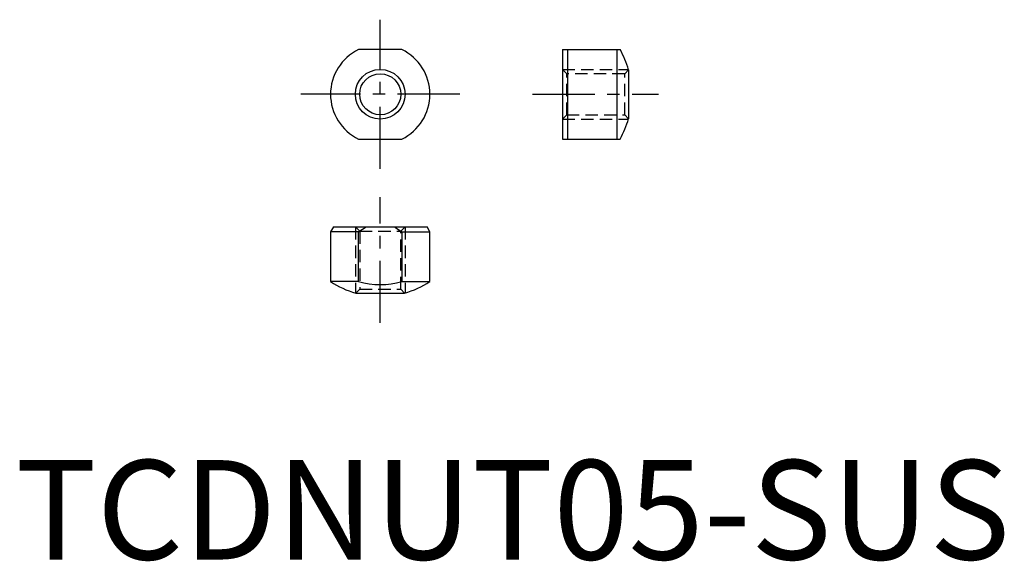
# Model space of a CAD drawing. Extents: x 0.4 to 99.5, y -0.2 to 54.3.
import ezdxf

# ---------------------------------------------------------------- set-up
doc = ezdxf.new("R2010")
doc.units = 0
doc.header["$LTSCALE"] = 5
doc.linetypes.add('CENTER', pattern=[2, 1.25, -0.25, 0.25, -0.25])
doc.linetypes.add('HIDDEN', pattern=[0.375, 0.25, -0.125])
doc.layers.get('0').update_dxf_attribs({"linetype": 'CONTINUOUS'})
for name, color, linetype in [('1', 1, 'CENTER'), ('2', 2, 'HIDDEN'), ('3', 3, 'CONTINUOUS')]:
    doc.layers.add(name, color=color, linetype=linetype)
doc.styles.add('STANDARD1', font='txt')

msp = doc.modelspace()

# ---------------------------------------------------------------- linework, layer by layer
for p, q in [((38.889, 51.293), (34.53, 51.293)), ((55.051, 51.293), (55.051, 42.293)), ((55.051, 51.293), (60.845, 51.293)), ((55.551, 51.293), (55.551, 42.293)), ((60.535, 51.293), (60.535, 42.293)), ((61.709, 49.25), (61.709, 44.335)), ((34.53, 42.293), (38.889, 42.293)), ((55.051, 42.293), (60.845, 42.293)), ((31.998, 33.45), (31.709, 32.95)), ((31.709, 32.95), (31.709, 27.967)), ((34.53, 32.95), (31.709, 32.95)), ((31.998, 33.45), (41.42, 33.45)), ((34.53, 27.967), (34.53, 32.95)), ((38.889, 32.95), (38.889, 27.967)), ((38.889, 32.95), (41.709, 32.95)), ((41.709, 32.95), (41.42, 33.45)), ((41.709, 27.967), (41.709, 32.95)), ((34.53, 27.967), (31.709, 27.967)), ((38.889, 27.967), (41.709, 27.967)), ((34.251, 26.793), (39.167, 26.793))]:
    msp.add_line(p, q)
for points in [[(34.53, 32.95), (34.664, 33.049), (34.928, 33.228), (35.186, 33.382), (35.314, 33.45)], [(38.104, 33.45), (38.232, 33.382), (38.491, 33.228), (38.754, 33.049), (38.889, 32.95)]]:
    msp.add_lwpolyline(points)
msp.add_circle((36.709, 46.793), 2.067)
for centre, radius, start, end in [((36.709, 46.793), 5, 115.84193, 244.15807), ((36.709, 46.793), 5, 295.84193, 64.15807), ((53.051, 46.793), 9, 15.84867, 30), ((53.051, 46.793), 9, 330, 344.15133), ((36.709, 35.45), 9, 236.25101, 254.15133), ((36.709, 35.45), 7.794, 253.76226, 286.23774), ((36.709, 35.45), 9, 285.84867, 303.74899)]:
    msp.add_arc(centre, radius, start, end)
at = {"layer": '1'}
for p, q in [((36.709, 39.293), (36.709, 54.293)), ((44.709, 46.793), (28.709, 46.793)), ((52.051, 46.793), (64.709, 46.793)), ((36.709, 23.793), (36.709, 36.45))]:
    msp.add_line(p, q, dxfattribs=at)
at = {"layer": '2'}
for p, q in [((55.484, 48.86), (55.051, 49.293)), ((55.051, 49.293), (61.697, 49.293)), ((61.318, 48.86), (55.484, 48.86)), ((55.484, 44.726), (55.484, 48.86)), ((61.709, 49.25), (61.318, 48.86)), ((61.318, 44.726), (61.318, 48.86)), ((55.051, 44.293), (55.484, 44.726)), ((55.484, 44.726), (61.318, 44.726)), ((61.318, 44.726), (61.709, 44.335)), ((55.051, 44.293), (61.697, 44.293)), ((34.209, 33.45), (34.642, 33.017)), ((34.209, 33.45), (34.209, 26.805)), ((34.642, 33.017), (34.642, 27.183)), ((34.642, 33.017), (38.776, 33.017)), ((38.776, 33.017), (39.209, 33.45)), ((38.776, 27.183), (38.776, 33.017)), ((39.209, 33.45), (39.209, 26.805)), ((34.642, 27.183), (34.251, 26.793)), ((34.642, 27.183), (38.776, 27.183)), ((39.167, 26.793), (38.776, 27.183))]:
    msp.add_line(p, q, dxfattribs=at)
at = {"layer": '3'}
msp.add_circle((36.709, 46.793), 2.5, dxfattribs=at)

# ---------------------------------------------------------------- texts
at = {"color": 3, "style": 'STANDARD1'}
msp.add_text('TCDNUT05-SUS', height=10, dxfattribs=at).set_placement((0, 0))

doc.saveas('drawing.dxf')
